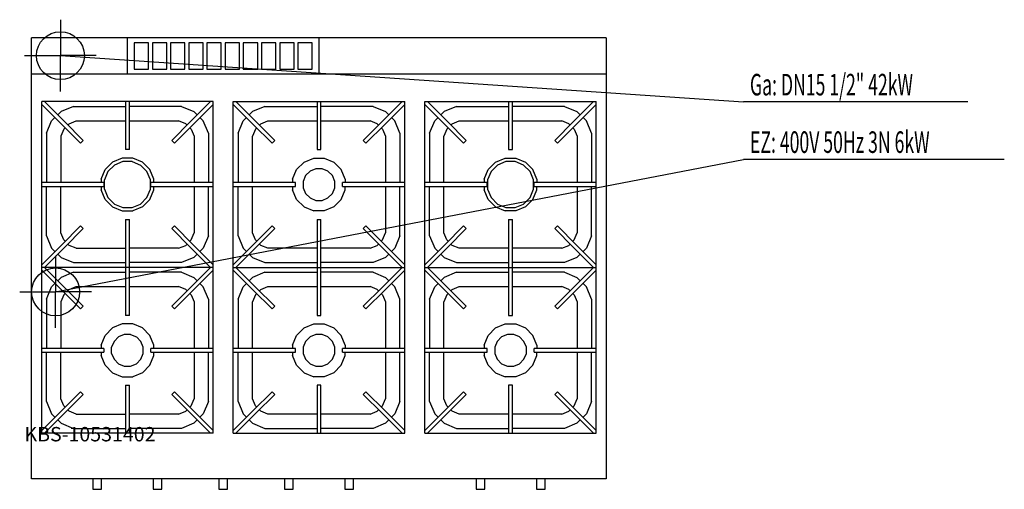
# Model space of a CAD drawing. Units: millimetres. Extents: x 0 to 2056, y 0 to 980.
import ezdxf

# ---------------------------------------------------------------- set-up
doc = ezdxf.new("R2010")
doc.units = ezdxf.units.MM
doc.header["$MEASUREMENT"] = 0
doc.linetypes.add('AUSGEZOGEN', pattern=[0, 0])
doc.layers.get('0').update_dxf_attribs({"color": 1, "linetype": 'AUSGEZOGEN', "true_color": 0xff0000})
doc.layers.add('200', color=7, linetype='AUSGEZOGEN')
for name, color, linetype, true_color in [('400', 4, 'AUSGEZOGEN', 0x00ffff), ('450', 2, 'AUSGEZOGEN', 0xffff00), ('550', 2, 'AUSGEZOGEN', 0xffff00)]:
    doc.layers.add(name, color=color, linetype=linetype, true_color=true_color)
doc.styles.get("Standard").update_dxf_attribs({"font": 'TXT.SHX'})

# ---------------------------------------------------------------- blocks, each defined once
blk = doc.blocks.new('GER_BLOCK_00001')
at = {"layer": '200', "linetype": 'AUSGEZOGEN'}
for p, q in [((1225, 942), (25, 942)), ((25, 22), (25, 942)), ((225, 867), (225, 942)), ((269, 932), (239, 932)), ((239, 932), (239, 877)), ((269, 877), (269, 932)), ((307, 932), (277, 932)), ((277, 932), (277, 877)), ((307, 877), (307, 932)), ((345, 932), (315, 932)), ((315, 932), (315, 877)), ((345, 877), (345, 932)), ((383, 932), (353, 932)), ((353, 932), (353, 877)), ((383, 877), (383, 932)), ((421, 932), (391, 932)), ((391, 932), (391, 877)), ((421, 877), (421, 932)), ((459, 932), (429, 932)), ((429, 932), (429, 877)), ((459, 877), (459, 932)), ((497, 932), (467, 932)), ((467, 932), (467, 877)), ((497, 877), (497, 932)), ((535, 932), (505, 932)), ((505, 932), (505, 877)), ((535, 877), (535, 932)), ((573, 932), (543, 932)), ((543, 932), (543, 877)), ((573, 877), (573, 932)), ((611, 932), (581, 932)), ((581, 932), (581, 877)), ((611, 877), (611, 932)), ((625, 942), (625, 867)), ((1225, 942), (1225, 22)), ((25, 867), (1225, 867)), ((239, 877), (269, 877)), ((277, 877), (307, 877)), ((315, 877), (345, 877)), ((353, 877), (383, 877)), ((391, 877), (421, 877)), ((429, 877), (459, 877)), ((467, 877), (497, 877)), ((505, 877), (535, 877)), ((543, 877), (573, 877)), ((581, 877), (611, 877)), ((46, 117), (46, 809)), ((404, 809), (46, 809)), ((46, 803.34), (76.58, 772.76)), ((82.24, 778.42), (51.66, 809)), ((221, 809), (221, 709)), ((229, 709), (229, 809)), ((398.34, 809), (367.76, 778.42)), ((373.42, 772.76), (404, 803.34)), ((404, 117), (404, 809)), ((446, 117), (446, 809)), ((446, 809), (804, 809)), ((446, 803.34), (476.58, 772.76)), ((482.24, 778.42), (451.66, 809)), ((621, 809), (621, 709)), ((629, 709), (629, 809)), ((798.34, 809), (767.76, 778.42)), ((773.42, 772.76), (804, 803.34)), ((804, 117), (804, 809)), ((846, 117), (846, 809)), ((846, 809), (1204, 809)), ((846, 803.34), (876.58, 772.76)), ((882.24, 778.42), (851.66, 809)), ((1021, 809), (1021, 709)), ((1029, 709), (1029, 809)), ((1198.34, 809), (1167.76, 778.42)), ((1173.42, 772.76), (1204, 803.34)), ((1204, 117), (1204, 809)), ((79.33, 781.33), (86.34, 788.34)), ((112.08, 799), (86.36, 788.34)), ((112.08, 799), (221, 799)), ((337.92, 799), (229, 799)), ((337.94, 799), (363.64, 788.34)), ((363.66, 788.34), (370.67, 781.33)), ((479.33, 781.33), (486.34, 788.34)), ((512.06, 799), (486.36, 788.34)), ((512.08, 799), (621, 799)), ((737.92, 799), (629, 799)), ((737.92, 799), (763.64, 788.34)), ((763.66, 788.34), (770.67, 781.33)), ((879.33, 781.33), (886.34, 788.34)), ((912.06, 799), (886.36, 788.34)), ((912.08, 799), (1021, 799)), ((1137.92, 799), (1029, 799)), ((1137.92, 799), (1163.64, 788.34)), ((1163.66, 788.34), (1170.67, 781.33)), ((56, 742.94), (66.66, 768.64)), ((66.66, 768.66), (73.67, 775.67)), ((76.58, 772.76), (87.74, 761.6)), ((93.4, 767.26), (82.24, 778.42)), ((87.74, 761.6), (126.92, 722.42)), ((132.58, 728.08), (93.4, 767.26)), ((100.54, 760.12), (103.34, 762.92)), ((103.34, 762.9), (118.04, 769)), ((118.04, 769), (221, 769)), ((229, 769), (331.96, 769)), ((356.6, 767.26), (317.42, 728.08)), ((323.08, 722.42), (362.26, 761.6)), ((346.66, 762.92), (331.96, 769)), ((346.66, 762.92), (349.46, 760.12)), ((367.76, 778.42), (356.6, 767.26)), ((362.26, 761.6), (373.42, 772.76)), ((376.33, 775.67), (383.34, 768.66)), ((394, 742.92), (383.34, 768.64)), ((456, 742.92), (466.66, 768.64)), ((466.66, 768.66), (473.67, 775.67)), ((476.58, 772.76), (487.74, 761.6)), ((493.4, 767.26), (482.24, 778.42)), ((487.74, 761.6), (526.92, 722.42)), ((532.58, 728.08), (493.4, 767.26)), ((500.54, 760.12), (503.34, 762.92)), ((503.34, 762.92), (518.04, 769)), ((518.04, 769), (621, 769)), ((629, 769), (731.96, 769)), ((756.6, 767.26), (717.42, 728.08)), ((723.08, 722.42), (762.26, 761.6)), ((746.66, 762.9), (731.96, 769)), ((746.66, 762.92), (749.46, 760.12)), ((767.76, 778.42), (756.6, 767.26)), ((762.26, 761.6), (773.42, 772.76)), ((776.33, 775.67), (783.34, 768.66)), ((794, 742.94), (783.34, 768.64)), ((856, 742.92), (866.66, 768.64)), ((866.66, 768.66), (873.67, 775.67)), ((876.58, 772.76), (887.74, 761.6)), ((893.4, 767.26), (882.24, 778.42)), ((887.74, 761.6), (926.92, 722.42)), ((932.58, 728.08), (893.4, 767.26)), ((900.54, 760.12), (903.34, 762.92)), ((903.34, 762.92), (918.04, 769)), ((918.04, 769), (1021, 769)), ((1029, 769), (1131.96, 769)), ((1156.6, 767.26), (1117.42, 728.08)), ((1123.08, 722.42), (1162.26, 761.6)), ((1146.66, 762.9), (1131.96, 769)), ((1146.66, 762.92), (1149.46, 760.12)), ((1167.76, 778.42), (1156.6, 767.26)), ((1162.26, 761.6), (1173.42, 772.76)), ((1176.33, 775.67), (1183.34, 768.66)), ((1194, 742.94), (1183.34, 768.64)), ((56, 742.92), (56, 640)), ((92.08, 751.66), (86, 736.96)), ((92.08, 751.66), (94.88, 754.46)), ((355.12, 754.46), (357.92, 751.66)), ((357.9, 751.66), (364, 736.96)), ((394, 742.92), (394, 640)), ((456, 742.92), (456, 640)), ((492.1, 751.66), (486, 736.96)), ((492.08, 751.66), (494.88, 754.46)), ((755.12, 754.46), (757.92, 751.66)), ((757.92, 751.66), (764, 736.96)), ((794, 742.92), (794, 640)), ((856, 742.92), (856, 640)), ((892.1, 751.66), (886, 736.96)), ((892.08, 751.66), (894.88, 754.46)), ((1155.12, 754.46), (1157.92, 751.66)), ((1157.92, 751.66), (1164, 736.96)), ((1194, 742.92), (1194, 640)), ((86, 736.96), (86, 640)), ((126.92, 722.42), (132.58, 728.08)), ((317.42, 728.08), (323.08, 722.42)), ((364, 736.96), (364, 640)), ((486, 640), (486, 736.96)), ((526.92, 722.42), (532.58, 728.08)), ((723.08, 722.42), (717.42, 728.08)), ((764, 736.96), (764, 640)), ((886, 640), (886, 736.96)), ((926.92, 722.42), (932.58, 728.08)), ((1123.08, 722.42), (1117.42, 728.08)), ((1164, 736.96), (1164, 640)), ((229, 709), (221, 709)), ((621, 709), (629, 709)), ((1021, 709), (1029, 709)), ((193.85, 682.63), (178.38, 667.15)), ((214.07, 691), (193.85, 682.63)), ((215.44, 684), (197.81, 676.7)), ((235.93, 691), (214.07, 691)), ((234.54, 684), (215.44, 684)), ((234.54, 684), (252.19, 676.7)), ((256.16, 682.62), (235.93, 691)), ((271.63, 667.15), (256.16, 682.62)), ((593.84, 682.62), (578.37, 667.15)), ((593.84, 682.62), (614.07, 691)), ((614.07, 691), (635.93, 691)), ((635.93, 691), (656.15, 682.63)), ((656.15, 682.63), (671.62, 667.15)), ((993.84, 682.62), (978.37, 667.15)), ((993.84, 682.62), (1014.07, 691)), ((1015.46, 684), (997.81, 676.7)), ((1014.07, 691), (1035.93, 691)), ((1034.56, 684), (1015.46, 684)), ((1052.19, 676.7), (1034.56, 684)), ((1035.93, 691), (1056.15, 682.63)), ((1056.15, 682.63), (1071.62, 667.15)), ((170, 646.93), (178.38, 667.15)), ((184.3, 663.19), (177, 645.56)), ((197.81, 676.7), (184.3, 663.19)), ((265.7, 663.19), (252.19, 676.7)), ((273, 645.56), (265.7, 663.19)), ((280, 646.96), (271.63, 667.15)), ((570, 646.96), (578.37, 667.15)), ((606.31, 663.98), (597.02, 654.69)), ((618.44, 669), (606.31, 663.98)), ((631.57, 669), (618.44, 669)), ((643.69, 663.98), (631.57, 669)), ((652.98, 654.69), (643.69, 663.98)), ((680, 646.93), (671.62, 667.15)), ((970, 646.96), (978.37, 667.15)), ((984.3, 663.19), (977, 645.56)), ((997.81, 676.7), (984.3, 663.19)), ((1065.7, 663.19), (1052.19, 676.7)), ((1073, 645.56), (1065.7, 663.19)), ((1080, 646.93), (1071.62, 667.15)), ((176, 640), (46, 640)), ((170, 646.93), (170, 640)), ((176, 640), (176, 632)), ((177, 626.44), (177, 645.56)), ((273, 626.44), (273, 645.56)), ((274, 632), (274, 640)), ((404, 640), (274, 640)), ((280, 640), (280, 646.96)), ((576, 640), (446, 640)), ((570, 646.96), (570, 640)), ((576, 632), (576, 640)), ((597.02, 654.69), (592, 642.57)), ((592, 642.57), (592, 629.43)), ((658, 642.57), (652.98, 654.69)), ((658, 629.43), (658, 642.57)), ((674, 632), (674, 640)), ((804, 640), (674, 640)), ((680, 646.93), (680, 640)), ((976, 640), (846, 640)), ((970, 646.96), (970, 640)), ((976, 632), (976, 640)), ((977, 645.56), (977, 626.44)), ((1073, 626.44), (1073, 645.56)), ((1074, 632), (1074, 640)), ((1204, 640), (1074, 640)), ((1080, 646.93), (1080, 640)), ((46, 632), (176, 632)), ((56, 529.08), (56, 632)), ((86, 535.04), (86, 632)), ((170, 632), (170, 625.06)), ((178.37, 604.84), (170, 625.06)), ((177, 626.44), (184.3, 608.81)), ((265.7, 608.81), (273, 626.44)), ((271.64, 604.85), (280, 625.04)), ((274, 632), (404, 632)), ((280, 625.04), (280, 632)), ((364, 632), (364, 535.04)), ((394, 529.08), (394, 632)), ((446, 632), (576, 632)), ((456, 529.08), (456, 632)), ((486, 535.04), (486, 632)), ((570, 632), (570, 625.04)), ((578.36, 604.85), (570, 625.04)), ((592, 629.43), (597.02, 617.31)), ((597.02, 617.31), (606.31, 608.02)), ((643.69, 608.02), (652.98, 617.31)), ((652.98, 617.31), (658, 629.43)), ((671.63, 604.84), (680, 625.06)), ((674, 632), (804, 632)), ((680, 625.06), (680, 632)), ((764, 632), (764, 535.04)), ((794, 529.08), (794, 632)), ((846, 632), (976, 632)), ((856, 529.08), (856, 632)), ((886, 535.04), (886, 632)), ((970, 632), (970, 625.04)), ((978.36, 604.85), (970, 625.04)), ((977, 626.44), (984.3, 608.81)), ((1065.7, 608.81), (1073, 626.44)), ((1071.63, 604.84), (1080, 625.06)), ((1074, 632), (1204, 632)), ((1080, 625.06), (1080, 632)), ((1164, 632), (1164, 535.04)), ((1194, 529.08), (1194, 632)), ((178.37, 604.84), (193.85, 589.37)), ((184.3, 608.81), (197.81, 595.3)), ((252.19, 595.3), (265.7, 608.81)), ((256.15, 589.36), (271.64, 604.85)), ((578.36, 604.85), (593.85, 589.36)), ((606.31, 608.02), (618.43, 603)), ((618.43, 603), (631.57, 603)), ((631.57, 603), (643.69, 608.02)), ((671.63, 604.84), (656.15, 589.37)), ((978.36, 604.85), (993.85, 589.36)), ((984.3, 608.81), (997.81, 595.3)), ((1052.19, 595.3), (1065.7, 608.81)), ((1071.63, 604.84), (1056.15, 589.37)), ((193.85, 589.37), (214.06, 581)), ((197.81, 595.3), (215.44, 588)), ((214.06, 581), (235.96, 581)), ((215.44, 588), (234.56, 588)), ((234.56, 588), (252.19, 595.3)), ((256.15, 589.36), (235.96, 581)), ((593.85, 589.36), (614.04, 581)), ((635.94, 581), (614.04, 581)), ((656.15, 589.37), (635.94, 581)), ((993.85, 589.36), (1014.04, 581)), ((997.81, 595.3), (1015.44, 588)), ((1035.94, 581), (1014.04, 581)), ((1015.44, 588), (1034.56, 588)), ((1034.56, 588), (1052.19, 595.3)), ((1056.15, 589.37), (1035.94, 581)), ((221, 563), (229, 563)), ((221, 563), (221, 363)), ((229, 363), (229, 563)), ((621, 563), (629, 563)), ((621, 563), (621, 363)), ((629, 363), (629, 563)), ((1021, 563), (1029, 563)), ((1021, 563), (1021, 363)), ((1029, 363), (1029, 563)), ((92.1, 520.34), (86, 535.04)), ((126.92, 549.58), (87.74, 510.4)), ((93.4, 504.74), (132.58, 543.92)), ((126.92, 549.58), (132.58, 543.92)), ((323.08, 549.58), (317.42, 543.92)), ((317.42, 543.92), (356.6, 504.74)), ((362.26, 510.4), (323.08, 549.58)), ((357.92, 520.34), (364, 535.04)), ((492.08, 520.34), (486, 535.04)), ((526.92, 549.58), (487.74, 510.4)), ((493.4, 504.74), (532.58, 543.92)), ((532.58, 543.92), (526.92, 549.58)), ((723.08, 549.58), (717.42, 543.92)), ((717.42, 543.92), (756.6, 504.74)), ((762.26, 510.4), (723.08, 549.58)), ((757.9, 520.34), (764, 535.04)), ((892.08, 520.34), (886, 535.04)), ((926.92, 549.58), (887.74, 510.4)), ((893.4, 504.74), (932.58, 543.92)), ((932.58, 543.92), (926.92, 549.58)), ((1123.08, 549.58), (1117.42, 543.92)), ((1117.42, 543.92), (1156.6, 504.74)), ((1162.26, 510.4), (1123.08, 549.58)), ((1157.9, 520.34), (1164, 535.04)), ((56, 529.08), (66.66, 503.36)), ((94.88, 517.54), (92.08, 520.34)), ((357.92, 520.34), (355.12, 517.54)), ((394, 529.06), (383.34, 503.36)), ((456, 529.06), (466.66, 503.36)), ((494.88, 517.54), (492.08, 520.34)), ((757.92, 520.34), (755.12, 517.54)), ((794, 529.08), (783.34, 503.36)), ((856, 529.06), (866.66, 503.36)), ((894.88, 517.54), (892.08, 520.34)), ((1157.92, 520.34), (1155.12, 517.54)), ((1194, 529.08), (1183.34, 503.36)), ((76.58, 499.24), (46, 468.66)), ((51.66, 463), (82.24, 493.58)), ((73.67, 496.33), (66.66, 503.34)), ((87.74, 510.4), (76.58, 499.24)), ((82.24, 493.58), (93.4, 504.74)), ((103.34, 509.08), (100.54, 511.88)), ((118.04, 503), (103.34, 509.08)), ((118.04, 503), (221, 503)), ((331.96, 503), (229, 503)), ((331.96, 503), (346.66, 509.1)), ((346.66, 509.08), (349.46, 511.88)), ((356.6, 504.74), (367.76, 493.58)), ((373.42, 499.24), (362.26, 510.4)), ((367.76, 493.58), (398.34, 463)), ((404, 468.66), (373.42, 499.24)), ((383.34, 503.34), (376.33, 496.33)), ((476.58, 499.24), (446, 468.66)), ((451.66, 463), (482.24, 493.58)), ((473.67, 496.33), (466.66, 503.34)), ((487.74, 510.4), (476.58, 499.24)), ((482.24, 493.58), (493.4, 504.74)), ((503.34, 509.08), (500.54, 511.88)), ((518.04, 503), (503.34, 509.1)), ((621, 503), (518.04, 503)), ((731.96, 503), (629, 503)), ((731.96, 503), (746.66, 509.08)), ((749.46, 511.88), (746.66, 509.08)), ((756.6, 504.74), (767.76, 493.58)), ((773.42, 499.24), (762.26, 510.4)), ((767.76, 493.58), (798.34, 463)), ((804, 468.66), (773.42, 499.24)), ((783.34, 503.34), (776.33, 496.33)), ((876.58, 499.24), (846, 468.66)), ((851.66, 463), (882.24, 493.58)), ((873.67, 496.33), (866.66, 503.34)), ((887.74, 510.4), (876.58, 499.24)), ((882.24, 493.58), (893.4, 504.74)), ((903.34, 509.08), (900.54, 511.88)), ((918.04, 503), (903.34, 509.1)), ((1021, 503), (918.04, 503)), ((1131.96, 503), (1029, 503)), ((1131.96, 503), (1146.66, 509.08)), ((1149.46, 511.88), (1146.66, 509.08)), ((1156.6, 504.74), (1167.76, 493.58)), ((1173.42, 499.24), (1162.26, 510.4)), ((1167.76, 493.58), (1198.34, 463)), ((1204, 468.66), (1173.42, 499.24)), ((1183.34, 503.34), (1176.33, 496.33)), ((86.34, 483.66), (79.33, 490.67)), ((86.36, 483.66), (112.06, 473)), ((112.08, 473), (221, 473)), ((337.92, 473), (229, 473)), ((363.64, 483.66), (337.92, 473)), ((370.67, 490.67), (363.66, 483.66)), ((486.34, 483.66), (479.33, 490.67)), ((486.36, 483.66), (512.08, 473)), ((512.08, 473), (621, 473)), ((737.92, 473), (629, 473)), ((763.64, 483.66), (737.94, 473)), ((770.67, 490.67), (763.66, 483.66)), ((886.34, 483.66), (879.33, 490.67)), ((886.36, 483.66), (912.08, 473)), ((912.08, 473), (1021, 473)), ((1137.92, 473), (1029, 473)), ((1163.64, 483.66), (1137.94, 473)), ((1170.67, 490.67), (1163.66, 483.66)), ((404, 463), (46, 463)), ((46, 457.34), (76.58, 426.76)), ((82.24, 432.42), (51.66, 463)), ((112.08, 453), (86.36, 442.34)), ((112.08, 453), (221, 453)), ((337.92, 453), (229, 453)), ((337.94, 453), (363.64, 442.34)), ((398.34, 463), (367.76, 432.42)), ((373.42, 426.76), (404, 457.34)), ((446, 463), (804, 463)), ((446, 457.34), (476.58, 426.76)), ((482.24, 432.42), (451.66, 463)), ((512.06, 453), (486.36, 442.34)), ((512.08, 453), (621, 453)), ((737.92, 453), (629, 453)), ((737.92, 453), (763.64, 442.34)), ((798.34, 463), (767.76, 432.42)), ((773.42, 426.76), (804, 457.34)), ((846, 463), (1204, 463)), ((846, 457.34), (876.58, 426.76)), ((882.24, 432.42), (851.66, 463)), ((912.06, 453), (886.36, 442.34)), ((912.08, 453), (1021, 453)), ((1137.92, 453), (1029, 453)), ((1137.92, 453), (1163.64, 442.34)), ((1198.34, 463), (1167.76, 432.42)), ((1173.42, 426.76), (1204, 457.34)), ((79.33, 435.33), (86.34, 442.34)), ((93.4, 421.26), (82.24, 432.42)), ((367.76, 432.42), (356.6, 421.26)), ((363.66, 442.34), (370.67, 435.33)), ((479.33, 435.33), (486.34, 442.34)), ((493.4, 421.26), (482.24, 432.42)), ((767.76, 432.42), (756.6, 421.26)), ((763.66, 442.34), (770.67, 435.33)), ((879.33, 435.33), (886.34, 442.34)), ((893.4, 421.26), (882.24, 432.42)), ((1167.76, 432.42), (1156.6, 421.26)), ((1163.66, 442.34), (1170.67, 435.33)), ((56, 396.94), (66.66, 422.64)), ((66.66, 422.66), (73.67, 429.67)), ((76.58, 426.76), (87.74, 415.6)), ((87.74, 415.6), (126.92, 376.42)), ((132.58, 382.08), (93.4, 421.26)), ((100.54, 414.12), (103.34, 416.92)), ((103.34, 416.9), (118.04, 423)), ((118.04, 423), (221, 423)), ((229, 423), (331.96, 423)), ((356.6, 421.26), (317.42, 382.08)), ((323.08, 376.42), (362.26, 415.6)), ((346.66, 416.92), (331.96, 423)), ((346.66, 416.92), (349.46, 414.12)), ((362.26, 415.6), (373.42, 426.76)), ((376.33, 429.67), (383.34, 422.66)), ((394, 396.92), (383.34, 422.64)), ((456, 396.92), (466.66, 422.64)), ((466.66, 422.66), (473.67, 429.67)), ((476.58, 426.76), (487.74, 415.6)), ((487.74, 415.6), (526.92, 376.42)), ((532.58, 382.08), (493.4, 421.26)), ((500.54, 414.12), (503.34, 416.92)), ((503.34, 416.92), (518.04, 423)), ((518.04, 423), (621, 423)), ((629, 423), (731.96, 423)), ((756.6, 421.26), (717.42, 382.08)), ((723.08, 376.42), (762.26, 415.6)), ((746.66, 416.9), (731.96, 423)), ((746.66, 416.92), (749.46, 414.12)), ((762.26, 415.6), (773.42, 426.76)), ((776.33, 429.67), (783.34, 422.66)), ((794, 396.94), (783.34, 422.64)), ((856, 396.92), (866.66, 422.64)), ((866.66, 422.66), (873.67, 429.67)), ((876.58, 426.76), (887.74, 415.6)), ((887.74, 415.6), (926.92, 376.42)), ((932.58, 382.08), (893.4, 421.26)), ((900.54, 414.12), (903.34, 416.92)), ((903.34, 416.92), (918.04, 423)), ((918.04, 423), (1021, 423)), ((1029, 423), (1131.96, 423)), ((1156.6, 421.26), (1117.42, 382.08)), ((1123.08, 376.42), (1162.26, 415.6)), ((1146.66, 416.9), (1131.96, 423)), ((1146.66, 416.92), (1149.46, 414.12)), ((1162.26, 415.6), (1173.42, 426.76)), ((1176.33, 429.67), (1183.34, 422.66)), ((1194, 396.94), (1183.34, 422.64)), ((56, 396.92), (56, 294)), ((92.08, 405.66), (86, 390.96)), ((86, 390.96), (86, 294)), ((92.08, 405.66), (94.88, 408.46)), ((355.12, 408.46), (357.92, 405.66)), ((357.9, 405.66), (364, 390.96)), ((364, 390.96), (364, 294)), ((394, 396.92), (394, 294)), ((456, 396.92), (456, 294)), ((492.1, 405.66), (486, 390.96)), ((486, 294), (486, 390.96)), ((492.08, 405.66), (494.88, 408.46)), ((755.12, 408.46), (757.92, 405.66)), ((757.92, 405.66), (764, 390.96)), ((764, 390.96), (764, 294)), ((794, 294), (794, 396.92)), ((856, 396.92), (856, 294)), ((892.1, 405.66), (886, 390.96)), ((886, 294), (886, 390.96)), ((892.08, 405.66), (894.88, 408.46)), ((1155.12, 408.46), (1157.92, 405.66)), ((1157.92, 405.66), (1164, 390.96)), ((1164, 390.96), (1164, 294)), ((1194, 396.92), (1194, 294)), ((126.92, 376.42), (132.58, 382.08)), ((317.42, 382.08), (323.08, 376.42)), ((526.92, 376.42), (532.58, 382.08)), ((723.08, 376.42), (717.42, 382.08)), ((926.92, 376.42), (932.58, 382.08)), ((1123.08, 376.42), (1117.42, 382.08)), ((229, 363), (221, 363)), ((621, 363), (629, 363)), ((1021, 363), (1029, 363)), ((193.85, 336.63), (178.38, 321.15)), ((214.07, 345), (193.85, 336.63)), ((235.93, 345), (214.07, 345)), ((256.16, 336.62), (235.93, 345)), ((271.63, 321.15), (256.16, 336.62)), ((593.84, 336.62), (578.37, 321.15)), ((593.84, 336.62), (614.07, 345)), ((614.07, 345), (635.93, 345)), ((635.93, 345), (656.15, 336.63)), ((656.15, 336.63), (671.62, 321.15)), ((993.84, 336.62), (978.37, 321.15)), ((993.84, 336.62), (1014.07, 345)), ((1014.07, 345), (1035.93, 345)), ((1035.93, 345), (1056.15, 336.63)), ((1056.15, 336.63), (1071.62, 321.15)), ((170, 300.93), (178.38, 321.15)), ((197.02, 308.69), (192, 296.57)), ((206.31, 317.98), (197.02, 308.69)), ((218.43, 323), (206.31, 317.98)), ((231.56, 323), (218.43, 323)), ((231.56, 323), (243.69, 317.98)), ((252.98, 308.69), (243.69, 317.98)), ((258, 296.57), (252.98, 308.69)), ((280, 300.96), (271.63, 321.15)), ((570, 300.96), (578.37, 321.15)), ((597.02, 308.69), (592, 296.57)), ((606.31, 317.98), (597.02, 308.69)), ((618.44, 323), (606.31, 317.98)), ((631.57, 323), (618.44, 323)), ((643.69, 317.98), (631.57, 323)), ((652.98, 308.69), (643.69, 317.98)), ((658, 296.57), (652.98, 308.69)), ((680, 300.93), (671.62, 321.15)), ((970, 300.96), (978.37, 321.15)), ((997.02, 308.69), (992, 296.57)), ((1006.31, 317.98), (997.02, 308.69)), ((1018.44, 323), (1006.31, 317.98)), ((1031.57, 323), (1018.44, 323)), ((1043.69, 317.98), (1031.57, 323)), ((1052.98, 308.69), (1043.69, 317.98)), ((1058, 296.57), (1052.98, 308.69)), ((1080, 300.93), (1071.62, 321.15)), ((176, 294), (46, 294)), ((170, 300.93), (170, 294)), ((176, 294), (176, 286)), ((192, 283.43), (192, 296.57)), ((258, 283.43), (258, 296.57)), ((274, 286), (274, 294)), ((404, 294), (274, 294)), ((280, 294), (280, 300.96)), ((576, 294), (446, 294)), ((570, 300.96), (570, 294)), ((576, 286), (576, 294)), ((592, 296.57), (592, 283.43)), ((658, 283.43), (658, 296.57)), ((674, 286), (674, 294)), ((804, 294), (674, 294)), ((680, 300.93), (680, 294)), ((976, 294), (846, 294)), ((970, 300.96), (970, 294)), ((976, 286), (976, 294)), ((992, 296.57), (992, 283.43)), ((1058, 283.43), (1058, 296.57)), ((1074, 286), (1074, 294)), ((1204, 294), (1074, 294)), ((1080, 300.93), (1080, 294)), ((46, 286), (176, 286)), ((56, 183.08), (56, 286)), ((86, 189.04), (86, 286)), ((170, 286), (170, 279.06)), ((178.37, 258.84), (170, 279.06)), ((192, 283.43), (197.02, 271.31)), ((197.02, 271.31), (206.31, 262.02)), ((243.69, 262.02), (252.98, 271.31)), ((252.98, 271.31), (258, 283.43)), ((271.64, 258.85), (280, 279.04)), ((274, 286), (404, 286)), ((280, 279.04), (280, 286)), ((364, 286), (364, 189.04)), ((394, 183.08), (394, 286)), ((446, 286), (576, 286)), ((456, 183.08), (456, 286)), ((486, 189.04), (486, 286)), ((570, 286), (570, 279.04)), ((578.36, 258.85), (570, 279.04)), ((592, 283.43), (597.02, 271.31)), ((597.02, 271.31), (606.31, 262.02)), ((643.69, 262.02), (652.98, 271.31)), ((652.98, 271.31), (658, 283.43)), ((671.63, 258.84), (680, 279.06)), ((674, 286), (804, 286)), ((680, 279.06), (680, 286)), ((764, 286), (764, 189.04)), ((794, 183.08), (794, 286)), ((846, 286), (976, 286)), ((856, 183.08), (856, 286)), ((886, 189.04), (886, 286)), ((970, 286), (970, 279.04)), ((978.36, 258.85), (970, 279.04)), ((992, 283.43), (997.02, 271.31)), ((997.02, 271.31), (1006.31, 262.02)), ((1043.69, 262.02), (1052.98, 271.31)), ((1052.98, 271.31), (1058, 283.43)), ((1071.63, 258.84), (1080, 279.06)), ((1074, 286), (1204, 286)), ((1080, 279.06), (1080, 286)), ((1164, 286), (1164, 189.04)), ((1194, 183.08), (1194, 286)), ((178.37, 258.84), (193.85, 243.37)), ((206.31, 262.02), (218.43, 257)), ((218.43, 257), (231.57, 257)), ((231.57, 257), (243.69, 262.02)), ((256.15, 243.36), (271.64, 258.85)), ((578.36, 258.85), (593.85, 243.36)), ((606.31, 262.02), (618.43, 257)), ((618.43, 257), (631.57, 257)), ((631.57, 257), (643.69, 262.02)), ((671.63, 258.84), (656.15, 243.37)), ((978.36, 258.85), (993.85, 243.36)), ((1006.31, 262.02), (1018.43, 257)), ((1018.43, 257), (1031.57, 257)), ((1031.57, 257), (1043.69, 262.02)), ((1071.63, 258.84), (1056.15, 243.37)), ((193.85, 243.37), (214.06, 235)), ((214.06, 235), (235.96, 235)), ((256.15, 243.36), (235.96, 235)), ((593.85, 243.36), (614.04, 235)), ((635.94, 235), (614.04, 235)), ((656.15, 243.37), (635.94, 235)), ((993.85, 243.36), (1014.04, 235)), ((1035.94, 235), (1014.04, 235)), ((1056.15, 243.37), (1035.94, 235)), ((221, 217), (229, 217)), ((221, 217), (221, 117)), ((229, 117), (229, 217)), ((629, 217), (621, 217)), ((621, 217), (621, 117)), ((629, 117), (629, 217)), ((1029, 217), (1021, 217)), ((1021, 217), (1021, 117)), ((1029, 117), (1029, 217)), ((92.1, 174.34), (86, 189.04)), ((126.92, 203.58), (87.74, 164.4)), ((93.4, 158.74), (132.58, 197.92)), ((126.92, 203.58), (132.58, 197.92)), ((323.08, 203.58), (317.42, 197.92)), ((317.42, 197.92), (356.6, 158.74)), ((362.26, 164.4), (323.08, 203.58)), ((357.92, 174.34), (364, 189.04)), ((492.08, 174.34), (486, 189.04)), ((526.92, 203.58), (487.74, 164.4)), ((493.4, 158.74), (532.58, 197.92)), ((532.58, 197.92), (526.92, 203.58)), ((723.08, 203.58), (717.42, 197.92)), ((717.42, 197.92), (756.6, 158.74)), ((762.26, 164.4), (723.08, 203.58)), ((757.9, 174.34), (764, 189.04)), ((892.08, 174.34), (886, 189.04)), ((926.92, 203.58), (887.74, 164.4)), ((893.4, 158.74), (932.58, 197.92)), ((932.58, 197.92), (926.92, 203.58)), ((1123.08, 203.58), (1117.42, 197.92)), ((1117.42, 197.92), (1156.6, 158.74)), ((1162.26, 164.4), (1123.08, 203.58)), ((1157.9, 174.34), (1164, 189.04)), ((56, 183.08), (66.66, 157.36)), ((94.88, 171.54), (92.08, 174.34)), ((103.34, 163.08), (100.54, 165.88)), ((346.66, 163.08), (349.46, 165.88)), ((357.92, 174.34), (355.12, 171.54)), ((394, 183.06), (383.34, 157.36)), ((456, 183.06), (466.66, 157.36)), ((494.88, 171.54), (492.08, 174.34)), ((503.34, 163.08), (500.54, 165.88)), ((749.46, 165.88), (746.66, 163.08)), ((757.92, 174.34), (755.12, 171.54)), ((794, 183.08), (783.34, 157.36)), ((856, 183.06), (866.66, 157.36)), ((894.88, 171.54), (892.08, 174.34)), ((903.34, 163.08), (900.54, 165.88)), ((1149.46, 165.88), (1146.66, 163.08)), ((1157.92, 174.34), (1155.12, 171.54)), ((1194, 183.08), (1183.34, 157.36)), ((76.58, 153.24), (46, 122.66)), ((51.66, 117), (82.24, 147.58)), ((73.67, 150.33), (66.66, 157.34)), ((87.74, 164.4), (76.58, 153.24)), ((86.34, 137.66), (79.33, 144.67)), ((82.24, 147.58), (93.4, 158.74)), ((118.04, 157), (103.34, 163.08)), ((118.04, 157), (221, 157)), ((331.96, 157), (229, 157)), ((331.96, 157), (346.66, 163.1)), ((356.6, 158.74), (367.76, 147.58)), ((373.42, 153.24), (362.26, 164.4)), ((370.67, 144.67), (363.66, 137.66)), ((367.76, 147.58), (398.34, 117)), ((404, 122.66), (373.42, 153.24)), ((383.34, 157.34), (376.33, 150.33)), ((476.58, 153.24), (446, 122.66)), ((451.66, 117), (482.24, 147.58)), ((473.67, 150.33), (466.66, 157.34)), ((487.74, 164.4), (476.58, 153.24)), ((486.34, 137.66), (479.33, 144.67)), ((482.24, 147.58), (493.4, 158.74)), ((518.04, 157), (503.34, 163.1)), ((621, 157), (518.04, 157)), ((731.96, 157), (629, 157)), ((731.96, 157), (746.66, 163.08)), ((756.6, 158.74), (767.76, 147.58)), ((773.42, 153.24), (762.26, 164.4)), ((770.67, 144.67), (763.66, 137.66)), ((767.76, 147.58), (798.34, 117)), ((804, 122.66), (773.42, 153.24)), ((783.34, 157.34), (776.33, 150.33)), ((876.58, 153.24), (846, 122.66)), ((851.66, 117), (882.24, 147.58)), ((873.67, 150.33), (866.66, 157.34)), ((887.74, 164.4), (876.58, 153.24)), ((886.34, 137.66), (879.33, 144.67)), ((882.24, 147.58), (893.4, 158.74)), ((918.04, 157), (903.34, 163.1)), ((1021, 157), (918.04, 157)), ((1131.96, 157), (1029, 157)), ((1131.96, 157), (1146.66, 163.08)), ((1156.6, 158.74), (1167.76, 147.58)), ((1173.42, 153.24), (1162.26, 164.4)), ((1170.67, 144.67), (1163.66, 137.66)), ((1167.76, 147.58), (1198.34, 117)), ((1204, 122.66), (1173.42, 153.24)), ((1183.34, 157.34), (1176.33, 150.33)), ((86.36, 137.66), (112.06, 127)), ((112.08, 127), (221, 127)), ((337.92, 127), (229, 127)), ((363.64, 137.66), (337.92, 127)), ((486.36, 137.66), (512.08, 127)), ((512.08, 127), (621, 127)), ((737.92, 127), (629, 127)), ((763.64, 137.66), (737.94, 127)), ((886.36, 137.66), (912.08, 127)), ((912.08, 127), (1021, 127)), ((1137.92, 127), (1029, 127)), ((1163.64, 137.66), (1137.94, 127)), ((404, 117), (46, 117)), ((446, 117), (804, 117)), ((846, 117), (1204, 117)), ((1225, 22), (25, 22)), ((153, 22), (153, 0.21)), ((171, 0.21), (171, 22)), ((279, 22), (279, 0.21)), ((297, 0.21), (297, 22)), ((416, 22), (416, 0.21)), ((434, 0.21), (434, 22)), ((553, 22), (553, 0.21)), ((571, 0.21), (571, 22)), ((679, 22), (679, 0.21)), ((697, 0.21), (697, 22)), ((953, 22), (953, 0.21)), ((971, 0.21), (971, 22)), ((1079, 22), (1079, 0.21)), ((1097, 0.21), (1097, 22)), ((153, 0.21), (154.56, 0)), ((154.56, 0), (169.44, 0)), ((169.44, 0), (171, 0.21)), ((279, 0.21), (280.56, 0)), ((280.56, 0), (295.44, 0)), ((295.44, 0), (297, 0.21)), ((416, 0.21), (417.56, 0)), ((417.56, 0), (432.44, 0)), ((432.44, 0), (434, 0.21)), ((553, 0.21), (554.56, 0)), ((554.56, 0), (569.44, 0)), ((569.44, 0), (571, 0.21)), ((679, 0.21), (680.56, 0)), ((680.56, 0), (695.44, 0)), ((695.44, 0), (697, 0.21)), ((953, 0.21), (954.56, 0)), ((954.56, 0), (969.44, 0)), ((969.44, 0), (971, 0.21)), ((1079, 0.21), (1080.56, 0)), ((1080.56, 0), (1095.44, 0)), ((1095.44, 0), (1097, 0.21))]:
    blk.add_line(p, q, dxfattribs=at)
blk.add_attdef('', (0, 0), '', height=1)
blk = doc.blocks.new('INST_BLOCK_00001')
at = {"layer": '400', "linetype": 'AUSGEZOGEN'}
for p in [(75, 487), (0, 412), (150, 412), (75, 337)]:
    blk.add_line(p, (75, 412), dxfattribs=at)
blk.add_circle((75, 412), 50, dxfattribs=at)
blk.add_attdef('', (0, 0), '', height=1)
blk = doc.blocks.new('INST_BLOCK_00002')
at = {"layer": '450', "linetype": 'AUSGEZOGEN'}
for p in [(85, 980), (10, 905), (160, 905), (85, 830)]:
    blk.add_line(p, (85, 905), dxfattribs=at)
blk.add_circle((85, 905), 50, dxfattribs=at)
blk.add_attdef('', (0, 0), '', height=1)

msp = doc.modelspace()

# ---------------------------------------------------------------- linework, layer by layer
at = {"layer": '400', "linetype": 'AUSGEZOGEN'}
for p in [(75, 412), (2056.08, 688.5)]:
    msp.add_line(p, (1511.5, 688.5), dxfattribs=at)
at = {"layer": '450', "linetype": 'AUSGEZOGEN'}
for p in [(85, 905), (1980, 808.5)]:
    msp.add_line(p, (1511.5, 808.5), dxfattribs=at)

# ---------------------------------------------------------------- block references
at = {"layer": '200'}
msp.add_blockref('GER_BLOCK_00001', (0, 0), dxfattribs=at)
at = {"layer": '400'}
msp.add_blockref('INST_BLOCK_00001', (0, 0), dxfattribs=at)
at = {"layer": '450'}
msp.add_blockref('INST_BLOCK_00002', (0, 0), dxfattribs=at)

# ---------------------------------------------------------------- texts
at = {"layer": '400', "width": 0.6}
msp.add_text('EZ: 400V 50Hz 3N 6kW', height=45, dxfattribs=at).set_placement((1525, 702))
at = {"layer": '450', "width": 0.6}
msp.add_text('Ga: DN15 1/2" 42kW', height=45, dxfattribs=at).set_placement((1525, 822))
at = {"layer": '550', "flags": 1}
msp.add_attdef('KBS-10531402', (10, 100), '', height=30, dxfattribs=at)

doc.saveas('drawing.dxf')
